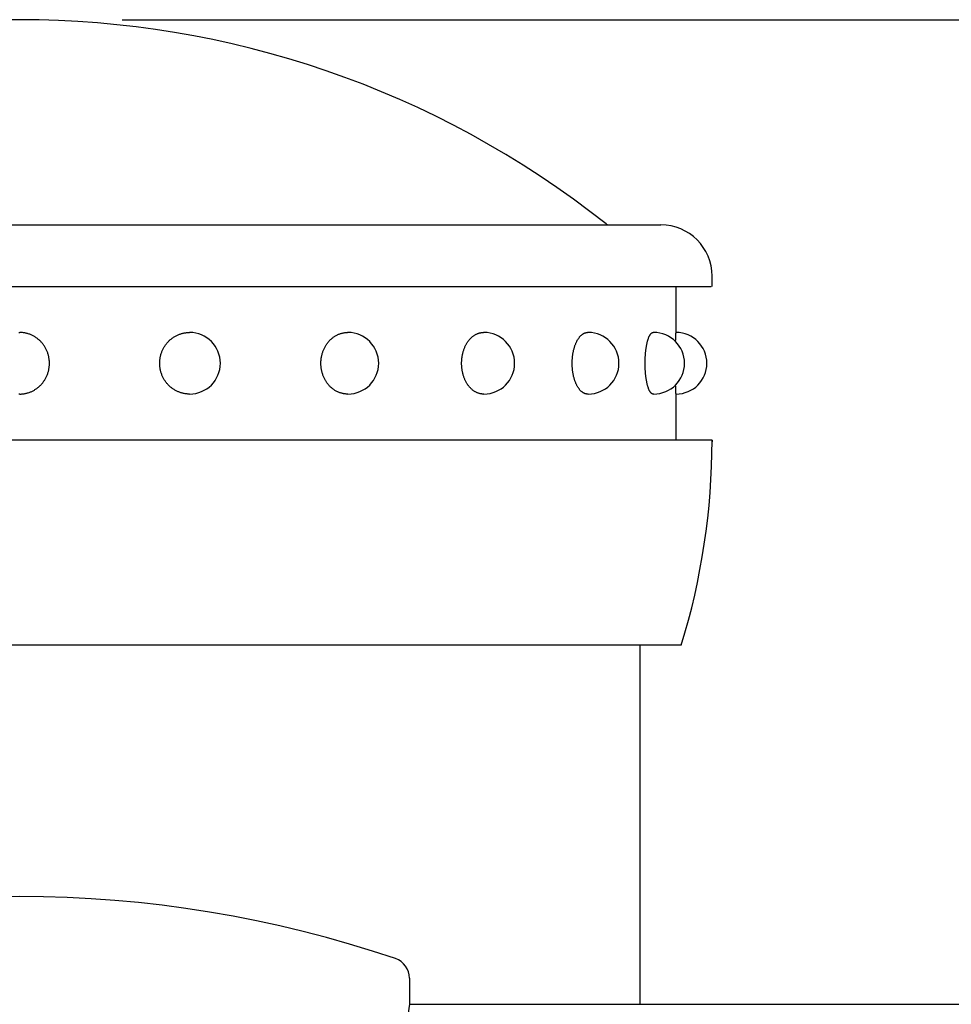
# Model space of a CAD drawing. Extents: x 163 to 7318, y 109 to 5119.
# Drawn here: x 1412 to 1594, y 1022 to 1214 of the extents above; entities that cross this region are included whole.
import ezdxf

# ---------------------------------------------------------------- set-up
doc = ezdxf.new("R2010")
doc.units = 0
doc.header["$LTSCALE"] = 200
doc.header["$PDMODE"] = 33
doc.header["$PDSIZE"] = 5
doc.layers.get('DEFPOINTS').update_dxf_attribs({"linetype": 'CONTINUOUS'})
for name, color, linetype in [('SJC', 1, 'CONTINUOUS'), ('SJC2', 7, 'CONTINUOUS'), ('SUNPOU', 4, 'CONTINUOUS')]:
    doc.layers.add(name, color=color, linetype=linetype)
doc.styles.add('EXT08', font='ROMANS.shx', dxfattribs={"width": 0.8, "bigfont": 'EXTFONT.shx'})
doc.dimstyles.get("Standard").update_dxf_attribs({"dimtxt": 0.18, "dimasz": 0.18, "dimexe": 0.18, "dimexo": 0.0625, "dimgap": 0.09, "dimtad": 0, "dimtih": 1, "dimtoh": 1, "dimzin": 0, "dimcen": 0.09, "dimazin": 3, "dimtfac": 1, "dimtofl": 0, "dimtmove": 0, "dimatfit": 3})

# ---------------------------------------------------------------- blocks, each defined once
blk = doc.blocks.new('*D58')
at = {"layer": 'DEFPOINTS', "color": 0}
for p in [(1412.47, 1214.36), (2133.3, 1214.36), (1918.28, 1022.35)]:
    blk.add_point(p, dxfattribs=at)
at = {"layer": 'SUNPOU'}
for p, q in [((1432.47, 1214.36), (2153.3, 1214.36)), ((2133.3, 1062.35), (2133.3, 1174.36)), ((1938.28, 1022.35), (2153.3, 1022.35))]:
    blk.add_line(p, q, dxfattribs=at)
for points in [[(2126.64, 1174.36), (2139.97, 1174.36), (2133.3, 1214.36)], [(2126.64, 1062.35), (2139.97, 1062.35), (2133.3, 1022.35)]]:
    blk.add_solid(points, dxfattribs=at)
at = {"layer": 'SUNPOU', "style": 'EXT08'}
blk.add_text('48', height=60, dxfattribs=at).set_placement((1959.3, 1012.16))
blk = doc.blocks.new('61キャップAP用')
at = {"layer": 'SJC2'}
for p, q in [((-31.25, 58), (31.25, 58)), ((33.75, 55), (33.75, 55.5)), ((-33.75, 55), (33.69949, 55)), ((32, 52.75), (32, 55)), ((8.282209, 52.75), (8.273105, 52.75)), ((16, 52.75), (15.982412, 52.75)), ((22.627417, 52.75), (22.602544, 52.75)), ((27.712813, 52.75), (27.68235, 52.75)), ((30.909626, 52.75), (30.875649, 52.75)), ((8.282209, 49.75), (8.273105, 49.75)), ((16, 49.75), (15.982412, 49.75)), ((22.627417, 49.75), (22.602544, 49.75)), ((27.712813, 49.75), (27.68235, 49.75)), ((30.909626, 49.75), (30.875649, 49.75)), ((32, 47.5), (32, 49.75)), ((33.749998, 47.5), (-33.749998, 47.5)), ((33.75, 47.5), (33.75, 47.419144)), ((33.75, 47.5), (33.75, 47.487492)), ((32.25, 37.5), (-32.25, 37.5))]:
    blk.add_line(p, q, dxfattribs=at)
for points in [[(0, 49.75, 0), (-0.035557, 49.7505, 0)], [(-0.035557, 52.7495, 0), (0, 52.75, 0)], [(0, 49.75, 0), (0.035557, 49.7505, 0), (0.071094, 49.7518, 0), (0.106587, 49.7541, 0), (0.142016, 49.7572, 0), (0.177359, 49.7613, 0), (0.212596, 49.7662, 0), (0.247705, 49.7721, 0), (0.282664, 49.7788, 0), (0.317453, 49.7864, 0), (0.352051, 49.795, 0), (0.386437, 49.8043, 0), (0.42059, 49.8146, 0), (0.45449, 49.8257, 0), (0.488116, 49.8377, 0), (0.521448, 49.8505, 0), (0.554466, 49.8642, 0), (0.58715, 49.8787, 0), (0.61948, 49.894, 0), (0.651437, 49.9102, 0), (0.683001, 49.9271, 0), (0.714155, 49.9449, 0), (0.744878, 49.9634, 0), (0.775152, 49.9827, 0), (0.804959, 50.0028, 0), (0.834282, 50.0236, 0), (0.863102, 50.0452, 0), (0.891402, 50.0675, 0), (0.919165, 50.0905, 0), (0.946375, 50.1142, 0), (0.973014, 50.1386, 0), (0.999068, 50.1636, 0), (1.02452, 50.1893, 0), (1.04935, 50.2157, 0), (1.07356, 50.2427, 0), (1.09711, 50.2702, 0), (1.12001, 50.2984, 0), (1.14223, 50.3272, 0), (1.16376, 50.3565, 0), (1.18459, 50.3863, 0), (1.20471, 50.4166, 0), (1.2241, 50.4475, 0), (1.24275, 50.4788, 0), (1.26066, 50.5107, 0), (1.27781, 50.5429, 0), (1.29418, 50.5756, 0), (1.30978, 50.6087, 0), (1.32459, 50.6421, 0), (1.3386, 50.676, 0), (1.3518, 50.7102, 0), (1.36419, 50.7447, 0), (1.37576, 50.7795, 0), (1.3865, 50.8146, 0), (1.3964, 50.8499, 0), (1.40547, 50.8855, 0), (1.41368, 50.9213, 0), (1.42105, 50.9574, 0), (1.42756, 50.9936, 0), (1.43321, 51.0299, 0), (1.43799, 51.0664, 0), (1.44191, 51.103, 0), (1.44496, 51.1397, 0), (1.44714, 51.1764, 0), (1.44845, 51.2132, 0), (1.44889, 51.25, 0), (1.44845, 51.2868, 0), (1.44714, 51.3236, 0), (1.44496, 51.3603, 0), (1.44191, 51.397, 0), (1.43799, 51.4336, 0), (1.43321, 51.4701, 0), (1.42756, 51.5064, 0), (1.42105, 51.5426, 0), (1.41368, 51.5787, 0), (1.40547, 51.6145, 0), (1.3964, 51.6501, 0), (1.3865, 51.6854, 0), (1.37576, 51.7205, 0), (1.36419, 51.7553, 0), (1.3518, 51.7898, 0), (1.3386, 51.824, 0), (1.32459, 51.8579, 0), (1.30978, 51.8913, 0), (1.29418, 51.9244, 0), (1.27781, 51.9571, 0), (1.26066, 51.9893, 0), (1.24275, 52.0212, 0), (1.2241, 52.0525, 0), (1.20471, 52.0834, 0), (1.18459, 52.1137, 0), (1.16376, 52.1435, 0), (1.14223, 52.1728, 0), (1.12001, 52.2016, 0), (1.09711, 52.2298, 0), (1.07356, 52.2573, 0), (1.04935, 52.2843, 0), (1.02452, 52.3107, 0), (0.999068, 52.3364, 0), (0.973014, 52.3614, 0), (0.946375, 52.3858, 0), (0.919165, 52.4095, 0), (0.891402, 52.4325, 0), (0.863102, 52.4548, 0), (0.834282, 52.4764, 0), (0.804959, 52.4972, 0), (0.775152, 52.5173, 0), (0.744878, 52.5366, 0), (0.714155, 52.5551, 0), (0.683001, 52.5729, 0), (0.651437, 52.5898, 0), (0.61948, 52.606, 0), (0.58715, 52.6213, 0), (0.554466, 52.6358, 0), (0.521448, 52.6495, 0), (0.488116, 52.6623, 0), (0.45449, 52.6743, 0), (0.42059, 52.6854, 0), (0.386437, 52.6957, 0), (0.352051, 52.705, 0), (0.317453, 52.7136, 0), (0.282664, 52.7212, 0), (0.247705, 52.7279, 0), (0.212596, 52.7338, 0), (0.177359, 52.7387, 0), (0.142016, 52.7428, 0), (0.106587, 52.7459, 0), (0.071094, 52.7482, 0), (0.035557, 52.7495, 0), (0, 52.75, 0)], [(8.27311, 49.75, 0), (8.23755, 49.7505, 0), (8.20201, 49.7518, 0), (8.16652, 49.7541, 0), (8.13109, 49.7572, 0), (8.09575, 49.7613, 0), (8.06051, 49.7662, 0), (8.0254, 49.7721, 0), (7.99044, 49.7788, 0), (7.95565, 49.7864, 0), (7.92105, 49.795, 0), (7.88667, 49.8043, 0), (7.85252, 49.8146, 0), (7.81862, 49.8257, 0), (7.78499, 49.8377, 0), (7.75166, 49.8505, 0), (7.71864, 49.8642, 0), (7.68596, 49.8787, 0), (7.65363, 49.894, 0), (7.62167, 49.9102, 0), (7.5901, 49.9271, 0), (7.55895, 49.9449, 0), (7.52823, 49.9634, 0), (7.49795, 49.9827, 0), (7.46815, 50.0028, 0), (7.43882, 50.0236, 0), (7.41, 50.0452, 0), (7.3817, 50.0675, 0), (7.35394, 50.0905, 0), (7.32673, 50.1142, 0), (7.30009, 50.1386, 0), (7.27404, 50.1636, 0), (7.24859, 50.1893, 0), (7.22375, 50.2157, 0), (7.19955, 50.2427, 0), (7.17599, 50.2702, 0), (7.1531, 50.2984, 0), (7.13088, 50.3272, 0), (7.10935, 50.3565, 0), (7.08852, 50.3863, 0), (7.0684, 50.4166, 0), (7.04901, 50.4475, 0), (7.03035, 50.4788, 0), (7.01245, 50.5107, 0), (6.9953, 50.5429, 0), (6.97892, 50.5756, 0), (6.96333, 50.6087, 0), (6.94852, 50.6421, 0), (6.93451, 50.676, 0), (6.9213, 50.7102, 0), (6.90891, 50.7447, 0), (6.89734, 50.7795, 0), (6.88661, 50.8146, 0), (6.8767, 50.8499, 0), (6.86764, 50.8855, 0), (6.85942, 50.9213, 0), (6.85206, 50.9574, 0), (6.84555, 50.9936, 0), (6.8399, 51.0299, 0), (6.83511, 51.0664, 0), (6.83119, 51.103, 0), (6.82814, 51.1397, 0), (6.82596, 51.1764, 0), (6.82465, 51.2132, 0), (6.82422, 51.25, 0), (6.82465, 51.2868, 0), (6.82596, 51.3236, 0), (6.82814, 51.3603, 0), (6.83119, 51.397, 0), (6.83511, 51.4336, 0), (6.8399, 51.4701, 0), (6.84555, 51.5064, 0), (6.85206, 51.5426, 0), (6.85942, 51.5787, 0), (6.86764, 51.6145, 0), (6.8767, 51.6501, 0), (6.88661, 51.6854, 0), (6.89734, 51.7205, 0), (6.90891, 51.7553, 0), (6.9213, 51.7898, 0), (6.93451, 51.824, 0), (6.94852, 51.8579, 0), (6.96333, 51.8913, 0), (6.97892, 51.9244, 0), (6.9953, 51.9571, 0), (7.01245, 51.9893, 0), (7.03035, 52.0212, 0), (7.04901, 52.0525, 0), (7.0684, 52.0834, 0), (7.08852, 52.1137, 0), (7.10935, 52.1435, 0), (7.13088, 52.1728, 0), (7.1531, 52.2016, 0), (7.17599, 52.2298, 0), (7.19955, 52.2573, 0), (7.22375, 52.2843, 0), (7.24859, 52.3107, 0), (7.27404, 52.3364, 0), (7.30009, 52.3614, 0), (7.32673, 52.3858, 0), (7.35394, 52.4095, 0), (7.3817, 52.4325, 0), (7.41, 52.4548, 0), (7.43882, 52.4764, 0), (7.46815, 52.4972, 0), (7.49795, 52.5173, 0), (7.52823, 52.5366, 0), (7.55895, 52.5551, 0), (7.5901, 52.5729, 0), (7.62167, 52.5898, 0), (7.65363, 52.606, 0), (7.68596, 52.6213, 0), (7.71864, 52.6358, 0), (7.75166, 52.6495, 0), (7.78499, 52.6623, 0), (7.81862, 52.6743, 0), (7.85252, 52.6854, 0), (7.88667, 52.6957, 0), (7.92105, 52.705, 0), (7.95565, 52.7136, 0), (7.99044, 52.7212, 0), (8.0254, 52.7279, 0), (8.06051, 52.7338, 0), (8.09575, 52.7387, 0), (8.13109, 52.7428, 0), (8.16652, 52.7459, 0), (8.20201, 52.7482, 0), (8.23755, 52.7495, 0), (8.27311, 52.75, 0)], [(15.9824, 49.75, 0), (15.9505, 49.7505, 0), (15.9187, 49.7518, 0), (15.8868, 49.7541, 0), (15.8551, 49.7572, 0), (15.8234, 49.7613, 0), (15.7918, 49.7662, 0), (15.7603, 49.7721, 0), (15.729, 49.7788, 0), (15.6978, 49.7864, 0), (15.6668, 49.795, 0), (15.6359, 49.8043, 0), (15.6053, 49.8146, 0), (15.5749, 49.8257, 0), (15.5448, 49.8377, 0), (15.5149, 49.8505, 0), (15.4853, 49.8642, 0), (15.456, 49.8787, 0), (15.427, 49.894, 0), (15.3983, 49.9102, 0), (15.37, 49.9271, 0), (15.3421, 49.9449, 0), (15.3146, 49.9634, 0), (15.2874, 49.9827, 0), (15.2607, 50.0028, 0), (15.2344, 50.0236, 0), (15.2086, 50.0452, 0), (15.1832, 50.0675, 0), (15.1583, 50.0905, 0), (15.1339, 50.1142, 0), (15.11, 50.1386, 0), (15.0867, 50.1636, 0), (15.0639, 50.1893, 0), (15.0416, 50.2157, 0), (15.0199, 50.2427, 0), (14.9988, 50.2702, 0), (14.9782, 50.2984, 0), (14.9583, 50.3272, 0), (14.939, 50.3565, 0), (14.9203, 50.3863, 0), (14.9023, 50.4166, 0), (14.8849, 50.4475, 0), (14.8682, 50.4788, 0), (14.8521, 50.5107, 0), (14.8368, 50.5429, 0), (14.8221, 50.5756, 0), (14.8081, 50.6087, 0), (14.7948, 50.6421, 0), (14.7823, 50.676, 0), (14.7704, 50.7102, 0), (14.7593, 50.7447, 0), (14.7489, 50.7795, 0), (14.7393, 50.8146, 0), (14.7304, 50.8499, 0), (14.7223, 50.8855, 0), (14.7149, 50.9213, 0), (14.7083, 50.9574, 0), (14.7025, 50.9936, 0), (14.6974, 51.0299, 0), (14.6931, 51.0664, 0), (14.6896, 51.103, 0), (14.6869, 51.1397, 0), (14.6849, 51.1764, 0), (14.6838, 51.2132, 0), (14.6834, 51.25, 0), (14.6838, 51.2868, 0), (14.6849, 51.3236, 0), (14.6869, 51.3603, 0), (14.6896, 51.397, 0), (14.6931, 51.4336, 0), (14.6974, 51.4701, 0), (14.7025, 51.5064, 0), (14.7083, 51.5426, 0), (14.7149, 51.5787, 0), (14.7223, 51.6145, 0), (14.7304, 51.6501, 0), (14.7393, 51.6854, 0), (14.7489, 51.7205, 0), (14.7593, 51.7553, 0), (14.7704, 51.7898, 0), (14.7823, 51.824, 0), (14.7948, 51.8579, 0), (14.8081, 51.8913, 0), (14.8221, 51.9244, 0), (14.8368, 51.9571, 0), (14.8521, 51.9893, 0), (14.8682, 52.0212, 0), (14.8849, 52.0525, 0), (14.9023, 52.0834, 0), (14.9203, 52.1137, 0), (14.939, 52.1435, 0), (14.9583, 52.1728, 0), (14.9782, 52.2016, 0), (14.9988, 52.2298, 0), (15.0199, 52.2573, 0), (15.0416, 52.2843, 0), (15.0639, 52.3107, 0), (15.0867, 52.3364, 0), (15.11, 52.3614, 0), (15.1339, 52.3858, 0), (15.1583, 52.4095, 0), (15.1832, 52.4325, 0), (15.2086, 52.4548, 0), (15.2344, 52.4764, 0), (15.2607, 52.4972, 0), (15.2874, 52.5173, 0), (15.3146, 52.5366, 0), (15.3421, 52.5551, 0), (15.37, 52.5729, 0), (15.3983, 52.5898, 0), (15.427, 52.606, 0), (15.456, 52.6213, 0), (15.4853, 52.6358, 0), (15.5149, 52.6495, 0), (15.5448, 52.6623, 0), (15.5749, 52.6743, 0), (15.6053, 52.6854, 0), (15.6359, 52.6957, 0), (15.6668, 52.705, 0), (15.6978, 52.7136, 0), (15.729, 52.7212, 0), (15.7603, 52.7279, 0), (15.7918, 52.7338, 0), (15.8234, 52.7387, 0), (15.8551, 52.7428, 0), (15.8868, 52.7459, 0), (15.9187, 52.7482, 0), (15.9505, 52.7495, 0), (15.9824, 52.75, 0)], [(22.6025, 49.75, 0), (22.5765, 49.7505, 0), (22.5505, 49.7518, 0), (22.5245, 49.7541, 0), (22.4986, 49.7572, 0), (22.4727, 49.7613, 0), (22.4469, 49.7662, 0), (22.4212, 49.7721, 0), (22.3956, 49.7788, 0), (22.3702, 49.7864, 0), (22.3448, 49.795, 0), (22.3197, 49.8043, 0), (22.2947, 49.8146, 0), (22.2698, 49.8257, 0), (22.2452, 49.8377, 0), (22.2208, 49.8505, 0), (22.1966, 49.8642, 0), (22.1727, 49.8787, 0), (22.1491, 49.894, 0), (22.1257, 49.9102, 0), (22.1026, 49.9271, 0), (22.0797, 49.9449, 0), (22.0573, 49.9634, 0), (22.0351, 49.9827, 0), (22.0133, 50.0028, 0), (21.9918, 50.0236, 0), (21.9707, 50.0452, 0), (21.95, 50.0675, 0), (21.9297, 50.0905, 0), (21.9097, 50.1142, 0), (21.8902, 50.1386, 0), (21.8712, 50.1636, 0), (21.8525, 50.1893, 0), (21.8344, 50.2157, 0), (21.8166, 50.2427, 0), (21.7994, 50.2702, 0), (21.7826, 50.2984, 0), (21.7664, 50.3272, 0), (21.7506, 50.3565, 0), (21.7354, 50.3863, 0), (21.7206, 50.4166, 0), (21.7064, 50.4475, 0), (21.6928, 50.4788, 0), (21.6797, 50.5107, 0), (21.6671, 50.5429, 0), (21.6551, 50.5756, 0), (21.6437, 50.6087, 0), (21.6329, 50.6421, 0), (21.6226, 50.676, 0), (21.613, 50.7102, 0), (21.6039, 50.7447, 0), (21.5954, 50.7795, 0), (21.5876, 50.8146, 0), (21.5803, 50.8499, 0), (21.5737, 50.8855, 0), (21.5677, 50.9213, 0), (21.5623, 50.9574, 0), (21.5575, 50.9936, 0), (21.5534, 51.0299, 0), (21.5499, 51.0664, 0), (21.547, 51.103, 0), (21.5448, 51.1397, 0), (21.5432, 51.1764, 0), (21.5422, 51.2132, 0), (21.5419, 51.25, 0), (21.5422, 51.2868, 0), (21.5432, 51.3236, 0), (21.5448, 51.3603, 0), (21.547, 51.397, 0), (21.5499, 51.4336, 0), (21.5534, 51.4701, 0), (21.5575, 51.5064, 0), (21.5623, 51.5426, 0), (21.5677, 51.5787, 0), (21.5737, 51.6145, 0), (21.5803, 51.6501, 0), (21.5876, 51.6854, 0), (21.5954, 51.7205, 0), (21.6039, 51.7553, 0), (21.613, 51.7898, 0), (21.6226, 51.824, 0), (21.6329, 51.8579, 0), (21.6437, 51.8913, 0), (21.6551, 51.9244, 0), (21.6671, 51.9571, 0), (21.6797, 51.9893, 0), (21.6928, 52.0212, 0), (21.7064, 52.0525, 0), (21.7206, 52.0834, 0), (21.7354, 52.1137, 0), (21.7506, 52.1435, 0), (21.7664, 52.1728, 0), (21.7826, 52.2016, 0), (21.7994, 52.2298, 0), (21.8166, 52.2573, 0), (21.8344, 52.2843, 0), (21.8525, 52.3107, 0), (21.8712, 52.3364, 0), (21.8902, 52.3614, 0), (21.9097, 52.3858, 0), (21.9297, 52.4095, 0), (21.95, 52.4325, 0), (21.9707, 52.4548, 0), (21.9918, 52.4764, 0), (22.0133, 52.4972, 0), (22.0351, 52.5173, 0), (22.0573, 52.5366, 0), (22.0797, 52.5551, 0), (22.1026, 52.5729, 0), (22.1257, 52.5898, 0), (22.1491, 52.606, 0), (22.1727, 52.6213, 0), (22.1966, 52.6358, 0), (22.2208, 52.6495, 0), (22.2452, 52.6623, 0), (22.2698, 52.6743, 0), (22.2947, 52.6854, 0), (22.3197, 52.6957, 0), (22.3448, 52.705, 0), (22.3702, 52.7136, 0), (22.3956, 52.7212, 0), (22.4212, 52.7279, 0), (22.4469, 52.7338, 0), (22.4727, 52.7387, 0), (22.4986, 52.7428, 0), (22.5245, 52.7459, 0), (22.5505, 52.7482, 0), (22.5765, 52.7495, 0), (22.6025, 52.75, 0)], [(27.6823, 49.75, 0), (27.6639, 49.7505, 0), (27.6455, 49.7518, 0), (27.6272, 49.7541, 0), (27.6088, 49.7572, 0), (27.5905, 49.7613, 0), (27.5723, 49.7662, 0), (27.5541, 49.7721, 0), (27.536, 49.7788, 0), (27.518, 49.7864, 0), (27.5001, 49.795, 0), (27.4823, 49.8043, 0), (27.4646, 49.8146, 0), (27.4471, 49.8257, 0), (27.4297, 49.8377, 0), (27.4124, 49.8505, 0), (27.3953, 49.8642, 0), (27.3784, 49.8787, 0), (27.3617, 49.894, 0), (27.3451, 49.9102, 0), (27.3288, 49.9271, 0), (27.3127, 49.9449, 0), (27.2968, 49.9634, 0), (27.2811, 49.9827, 0), (27.2657, 50.0028, 0), (27.2505, 50.0236, 0), (27.2356, 50.0452, 0), (27.2209, 50.0675, 0), (27.2066, 50.0905, 0), (27.1925, 50.1142, 0), (27.1787, 50.1386, 0), (27.1652, 50.1636, 0), (27.152, 50.1893, 0), (27.1392, 50.2157, 0), (27.1266, 50.2427, 0), (27.1144, 50.2702, 0), (27.1026, 50.2984, 0), (27.0911, 50.3272, 0), (27.0799, 50.3565, 0), (27.0692, 50.3863, 0), (27.0587, 50.4166, 0), (27.0487, 50.4475, 0), (27.0391, 50.4788, 0), (27.0298, 50.5107, 0), (27.0209, 50.5429, 0), (27.0124, 50.5756, 0), (27.0044, 50.6087, 0), (26.9967, 50.6421, 0), (26.9894, 50.676, 0), (26.9826, 50.7102, 0), (26.9762, 50.7447, 0), (26.9702, 50.7795, 0), (26.9646, 50.8146, 0), (26.9595, 50.8499, 0), (26.9548, 50.8855, 0), (26.9506, 50.9213, 0), (26.9468, 50.9574, 0), (26.9434, 50.9936, 0), (26.9405, 51.0299, 0), (26.938, 51.0664, 0), (26.936, 51.103, 0), (26.9344, 51.1397, 0), (26.9333, 51.1764, 0), (26.9326, 51.2132, 0), (26.9323, 51.25, 0), (26.9326, 51.2868, 0), (26.9333, 51.3236, 0), (26.9344, 51.3603, 0), (26.936, 51.397, 0), (26.938, 51.4336, 0), (26.9405, 51.4701, 0), (26.9434, 51.5064, 0), (26.9468, 51.5426, 0), (26.9506, 51.5787, 0), (26.9548, 51.6145, 0), (26.9595, 51.6501, 0), (26.9646, 51.6854, 0), (26.9702, 51.7205, 0), (26.9762, 51.7553, 0), (26.9826, 51.7898, 0), (26.9894, 51.824, 0), (26.9967, 51.8579, 0), (27.0044, 51.8913, 0), (27.0124, 51.9244, 0), (27.0209, 51.9571, 0), (27.0298, 51.9893, 0), (27.0391, 52.0212, 0), (27.0487, 52.0525, 0), (27.0587, 52.0834, 0), (27.0692, 52.1137, 0), (27.0799, 52.1435, 0), (27.0911, 52.1728, 0), (27.1026, 52.2016, 0), (27.1144, 52.2298, 0), (27.1266, 52.2573, 0), (27.1392, 52.2843, 0), (27.152, 52.3107, 0), (27.1652, 52.3364, 0), (27.1787, 52.3614, 0), (27.1925, 52.3858, 0), (27.2066, 52.4095, 0), (27.2209, 52.4325, 0), (27.2356, 52.4548, 0), (27.2505, 52.4764, 0), (27.2657, 52.4972, 0), (27.2811, 52.5173, 0), (27.2968, 52.5366, 0), (27.3127, 52.5551, 0), (27.3288, 52.5729, 0), (27.3451, 52.5898, 0), (27.3617, 52.606, 0), (27.3784, 52.6213, 0), (27.3953, 52.6358, 0), (27.4124, 52.6495, 0), (27.4297, 52.6623, 0), (27.4471, 52.6743, 0), (27.4646, 52.6854, 0), (27.4823, 52.6957, 0), (27.5001, 52.705, 0), (27.518, 52.7136, 0), (27.536, 52.7212, 0), (27.5541, 52.7279, 0), (27.5723, 52.7338, 0), (27.5905, 52.7387, 0), (27.6088, 52.7428, 0), (27.6272, 52.7459, 0), (27.6455, 52.7482, 0), (27.6639, 52.7495, 0), (27.6823, 52.75, 0)], [(30.8756, 49.75, 0), (30.8661, 49.7505, 0), (30.8566, 49.7518, 0), (30.8471, 49.7541, 0), (30.8376, 49.7572, 0), (30.8281, 49.7613, 0), (30.8187, 49.7662, 0), (30.8093, 49.7721, 0), (30.7999, 49.7788, 0), (30.7906, 49.7864, 0), (30.7813, 49.795, 0), (30.7721, 49.8043, 0), (30.763, 49.8146, 0), (30.7539, 49.8257, 0), (30.7449, 49.8377, 0), (30.7359, 49.8505, 0), (30.7271, 49.8642, 0), (30.7183, 49.8787, 0), (30.7097, 49.894, 0), (30.7011, 49.9102, 0), (30.6926, 49.9271, 0), (30.6843, 49.9449, 0), (30.6761, 49.9634, 0), (30.6679, 49.9827, 0), (30.66, 50.0028, 0), (30.6521, 50.0236, 0), (30.6444, 50.0452, 0), (30.6368, 50.0675, 0), (30.6294, 50.0905, 0), (30.6221, 50.1142, 0), (30.6149, 50.1386, 0), (30.608, 50.1636, 0), (30.6011, 50.1893, 0), (30.5945, 50.2157, 0), (30.588, 50.2427, 0), (30.5817, 50.2702, 0), (30.5755, 50.2984, 0), (30.5696, 50.3272, 0), (30.5638, 50.3565, 0), (30.5582, 50.3863, 0), (30.5528, 50.4166, 0), (30.5477, 50.4475, 0), (30.5427, 50.4788, 0), (30.5379, 50.5107, 0), (30.5333, 50.5429, 0), (30.5289, 50.5756, 0), (30.5247, 50.6087, 0), (30.5207, 50.6421, 0), (30.517, 50.676, 0), (30.5134, 50.7102, 0), (30.5101, 50.7447, 0), (30.507, 50.7795, 0), (30.5041, 50.8146, 0), (30.5015, 50.8499, 0), (30.4991, 50.8855, 0), (30.4969, 50.9213, 0), (30.4949, 50.9574, 0), (30.4931, 50.9936, 0), (30.4916, 51.0299, 0), (30.4903, 51.0664, 0), (30.4893, 51.103, 0), (30.4885, 51.1397, 0), (30.4879, 51.1764, 0), (30.4875, 51.2132, 0), (30.4874, 51.25, 0), (30.4875, 51.2868, 0), (30.4879, 51.3236, 0), (30.4885, 51.3603, 0), (30.4893, 51.397, 0), (30.4903, 51.4336, 0), (30.4916, 51.4701, 0), (30.4931, 51.5064, 0), (30.4949, 51.5426, 0), (30.4969, 51.5787, 0), (30.4991, 51.6145, 0), (30.5015, 51.6501, 0), (30.5041, 51.6854, 0), (30.507, 51.7205, 0), (30.5101, 51.7553, 0), (30.5134, 51.7898, 0), (30.517, 51.824, 0), (30.5207, 51.8579, 0), (30.5247, 51.8913, 0), (30.5289, 51.9244, 0), (30.5333, 51.9571, 0), (30.5379, 51.9893, 0), (30.5427, 52.0212, 0), (30.5477, 52.0525, 0), (30.5528, 52.0834, 0), (30.5582, 52.1137, 0), (30.5638, 52.1435, 0), (30.5696, 52.1728, 0), (30.5755, 52.2016, 0), (30.5817, 52.2298, 0), (30.588, 52.2573, 0), (30.5945, 52.2843, 0), (30.6011, 52.3107, 0), (30.608, 52.3364, 0), (30.6149, 52.3614, 0), (30.6221, 52.3858, 0), (30.6294, 52.4095, 0), (30.6368, 52.4325, 0), (30.6444, 52.4548, 0), (30.6521, 52.4764, 0), (30.66, 52.4972, 0), (30.6679, 52.5173, 0), (30.6761, 52.5366, 0), (30.6843, 52.5551, 0), (30.6926, 52.5729, 0), (30.7011, 52.5898, 0), (30.7097, 52.606, 0), (30.7183, 52.6213, 0), (30.7271, 52.6358, 0), (30.7359, 52.6495, 0), (30.7449, 52.6623, 0), (30.7539, 52.6743, 0), (30.763, 52.6854, 0), (30.7721, 52.6957, 0), (30.7813, 52.705, 0), (30.7906, 52.7136, 0), (30.7999, 52.7212, 0), (30.8093, 52.7279, 0), (30.8187, 52.7338, 0), (30.8281, 52.7387, 0), (30.8376, 52.7428, 0), (30.8471, 52.7459, 0), (30.8566, 52.7482, 0), (30.8661, 52.7495, 0), (30.8756, 52.75, 0)], [(31.975, 52.3059, 0), (31.9752, 52.3125, 0), (31.9753, 52.319, 0), (31.9755, 52.3255, 0), (31.9756, 52.3319, 0), (31.9758, 52.3383, 0), (31.9759, 52.3446, 0), (31.9761, 52.3509, 0), (31.9763, 52.3572, 0), (31.9764, 52.3634, 0), (31.9766, 52.3696, 0), (31.9768, 52.3757, 0), (31.9769, 52.3818, 0), (31.9771, 52.3879, 0), (31.9772, 52.3939, 0), (31.9774, 52.3999, 0), (31.9776, 52.4058, 0), (31.9777, 52.4117, 0), (31.9779, 52.4175, 0), (31.9781, 52.4233, 0), (31.9783, 52.429, 0), (31.9784, 52.4347, 0), (31.9786, 52.4404, 0), (31.9788, 52.446, 0), (31.9789, 52.4516, 0), (31.9791, 52.4571, 0), (31.9793, 52.4625, 0), (31.9795, 52.468, 0), (31.9796, 52.4734, 0), (31.9798, 52.4787, 0), (31.98, 52.484, 0), (31.9802, 52.4892, 0), (31.9804, 52.4944, 0), (31.9805, 52.4995, 0), (31.9807, 52.5046, 0), (31.9809, 52.5097, 0), (31.9811, 52.5147, 0), (31.9813, 52.5196, 0), (31.9815, 52.5246, 0), (31.9816, 52.5294, 0), (31.9818, 52.5342, 0), (31.982, 52.539, 0), (31.9822, 52.5437, 0), (31.9824, 52.5483, 0), (31.9826, 52.553, 0), (31.9828, 52.5575, 0), (31.983, 52.562, 0), (31.9831, 52.5665, 0), (31.9833, 52.5709, 0), (31.9835, 52.5753, 0), (31.9837, 52.5796, 0), (31.9839, 52.5838, 0), (31.9841, 52.588, 0), (31.9843, 52.5922, 0), (31.9845, 52.5963, 0), (31.9847, 52.6004, 0), (31.9849, 52.6044, 0), (31.9851, 52.6083, 0), (31.9853, 52.6122, 0), (31.9855, 52.6161, 0), (31.9857, 52.6199, 0), (31.9859, 52.6236, 0), (31.9861, 52.6273, 0), (31.9863, 52.6309, 0), (31.9865, 52.6345, 0), (31.9867, 52.6381, 0), (31.9869, 52.6416, 0), (31.9871, 52.645, 0), (31.9873, 52.6484, 0), (31.9875, 52.6517, 0), (31.9877, 52.6549, 0), (31.9879, 52.6582, 0), (31.9881, 52.6613, 0), (31.9883, 52.6644, 0), (31.9885, 52.6675, 0), (31.9887, 52.6705, 0), (31.9889, 52.6734, 0), (31.9891, 52.6763, 0), (31.9893, 52.6792, 0), (31.9895, 52.6819, 0), (31.9897, 52.6847, 0), (31.9899, 52.6874, 0), (31.9901, 52.69, 0), (31.9904, 52.6925, 0), (31.9906, 52.695, 0), (31.9908, 52.6975, 0), (31.991, 52.6999, 0), (31.9912, 52.7022, 0), (31.9914, 52.7045, 0), (31.9916, 52.7068, 0), (31.9918, 52.7089, 0), (31.992, 52.7111, 0), (31.9922, 52.7131, 0), (31.9925, 52.7152, 0), (31.9927, 52.7171, 0), (31.9929, 52.719, 0), (31.9931, 52.7209, 0), (31.9933, 52.7226, 0), (31.9935, 52.7244, 0), (31.9937, 52.726, 0), (31.994, 52.7277, 0), (31.9942, 52.7292, 0), (31.9944, 52.7307, 0), (31.9946, 52.7322, 0), (31.9948, 52.7336, 0), (31.995, 52.7349, 0), (31.9952, 52.7362, 0), (31.9955, 52.7374, 0), (31.9957, 52.7386, 0), (31.9959, 52.7397, 0), (31.9961, 52.7408, 0), (31.9963, 52.7418, 0), (31.9965, 52.7427, 0), (31.9967, 52.7436, 0), (31.997, 52.7444, 0), (31.9972, 52.7452, 0), (31.9974, 52.7459, 0), (31.9976, 52.7465, 0), (31.9978, 52.7471, 0), (31.998, 52.7477, 0), (31.9983, 52.7482, 0), (31.9985, 52.7486, 0), (31.9987, 52.749, 0), (31.9989, 52.7493, 0), (31.9991, 52.7495, 0), (31.9993, 52.7497, 0), (31.9996, 52.7499, 0), (31.9998, 52.75, 0), (32, 52.75, 0)], [(32, 49.75, 0), (31.9998, 49.75, 0), (31.9996, 49.7501, 0), (31.9993, 49.7503, 0), (31.9991, 49.7505, 0), (31.9989, 49.7507, 0), (31.9987, 49.751, 0), (31.9985, 49.7514, 0), (31.9983, 49.7518, 0), (31.998, 49.7523, 0), (31.9978, 49.7529, 0), (31.9976, 49.7535, 0), (31.9974, 49.7541, 0), (31.9972, 49.7548, 0), (31.997, 49.7556, 0), (31.9967, 49.7564, 0), (31.9965, 49.7573, 0), (31.9963, 49.7582, 0), (31.9961, 49.7592, 0), (31.9959, 49.7603, 0), (31.9957, 49.7614, 0), (31.9955, 49.7626, 0), (31.9952, 49.7638, 0), (31.995, 49.7651, 0), (31.9948, 49.7664, 0), (31.9946, 49.7678, 0), (31.9944, 49.7693, 0), (31.9942, 49.7708, 0), (31.994, 49.7723, 0), (31.9937, 49.774, 0), (31.9935, 49.7756, 0), (31.9933, 49.7774, 0), (31.9931, 49.7791, 0), (31.9929, 49.781, 0), (31.9927, 49.7829, 0), (31.9925, 49.7848, 0), (31.9922, 49.7869, 0), (31.992, 49.7889, 0), (31.9918, 49.7911, 0), (31.9916, 49.7932, 0), (31.9914, 49.7955, 0), (31.9912, 49.7978, 0), (31.991, 49.8001, 0), (31.9908, 49.8025, 0), (31.9906, 49.805, 0), (31.9904, 49.8075, 0), (31.9901, 49.81, 0), (31.9899, 49.8126, 0), (31.9897, 49.8153, 0), (31.9895, 49.8181, 0), (31.9893, 49.8208, 0), (31.9891, 49.8237, 0), (31.9889, 49.8266, 0), (31.9887, 49.8295, 0), (31.9885, 49.8325, 0), (31.9883, 49.8356, 0), (31.9881, 49.8387, 0), (31.9879, 49.8418, 0), (31.9877, 49.8451, 0), (31.9875, 49.8483, 0), (31.9873, 49.8516, 0), (31.9871, 49.855, 0), (31.9869, 49.8584, 0), (31.9867, 49.8619, 0), (31.9865, 49.8655, 0), (31.9863, 49.8691, 0), (31.9861, 49.8727, 0), (31.9859, 49.8764, 0), (31.9857, 49.8801, 0), (31.9855, 49.8839, 0), (31.9853, 49.8878, 0), (31.9851, 49.8917, 0), (31.9849, 49.8956, 0), (31.9847, 49.8996, 0), (31.9845, 49.9037, 0), (31.9843, 49.9078, 0), (31.9841, 49.912, 0), (31.9839, 49.9162, 0), (31.9837, 49.9204, 0), (31.9835, 49.9247, 0), (31.9833, 49.9291, 0), (31.9831, 49.9335, 0), (31.983, 49.938, 0), (31.9828, 49.9425, 0), (31.9826, 49.947, 0), (31.9824, 49.9517, 0), (31.9822, 49.9563, 0), (31.982, 49.961, 0), (31.9818, 49.9658, 0), (31.9816, 49.9706, 0), (31.9815, 49.9754, 0), (31.9813, 49.9804, 0), (31.9811, 49.9853, 0), (31.9809, 49.9903, 0), (31.9807, 49.9954, 0), (31.9805, 50.0005, 0), (31.9804, 50.0056, 0), (31.9802, 50.0108, 0), (31.98, 50.016, 0), (31.9798, 50.0213, 0), (31.9796, 50.0266, 0), (31.9795, 50.032, 0), (31.9793, 50.0375, 0), (31.9791, 50.0429, 0), (31.9789, 50.0484, 0), (31.9788, 50.054, 0), (31.9786, 50.0596, 0), (31.9784, 50.0653, 0), (31.9783, 50.071, 0), (31.9781, 50.0767, 0), (31.9779, 50.0825, 0), (31.9777, 50.0883, 0), (31.9776, 50.0942, 0), (31.9774, 50.1001, 0), (31.9772, 50.1061, 0), (31.9771, 50.1121, 0), (31.9769, 50.1182, 0), (31.9768, 50.1243, 0), (31.9766, 50.1304, 0), (31.9764, 50.1366, 0), (31.9763, 50.1428, 0), (31.9761, 50.1491, 0), (31.9759, 50.1554, 0), (31.9758, 50.1617, 0), (31.9756, 50.1681, 0), (31.9755, 50.1745, 0), (31.9753, 50.181, 0), (31.9752, 50.1875, 0), (31.975, 50.1941, 0)]]:
    blk.add_polyline3d(points, dxfattribs=at)
for centre, radius, start, end in [((0, 22), 46, 51.5867492, 128.4132508), ((28.7054, 58.2), 0.2, 231.5867492, 270), ((31.25, 55.5), 2.5, 0, 90), ((8.282209, 51.25), 1.5, 270, 90), ((16, 51.25), 1.5, 270, 90), ((22.627417, 51.25), 1.5, 270, 90), ((27.712813, 51.25), 1.5, 270, 90), ((30.909626, 51.25), 1.5, 270, 90), ((32, 51.25), 1.5, 270, 90), ((-0.25, 47.487492), 34, 342.9174168, 0)]:
    blk.add_arc(centre, radius, start, end, dxfattribs=at)

msp = doc.modelspace()

# ---------------------------------------------------------------- linework, layer by layer
at = {"layer": 'SJC'}
for p, q in [((1533.469, 1022.36), (1533.469, 1092.36)), ((1488.468, 1027.475), (1488.468, 1022.362)), ((1488.467, 1022.359), (1918.282, 1022.353))]:
    msp.add_line(p, q, dxfattribs=at)
for centre, radius, start, end in [((1412.468, 815.362), 228, 71.25066, 108.74934), ((1484.468, 1027.475), 4, 359.99999, 71.25066), ((1955.238, 946.657), 472.87, 170.78749, 189.21251)]:
    msp.add_arc(centre, radius, start, end, dxfattribs=at)

# ---------------------------------------------------------------- block references
at = {"layer": 'SJC', "xscale": 4, "yscale": 4, "zscale": 4}
msp.add_blockref('61キャップAP用', (1412.468, 942.36), dxfattribs=at)

# ---------------------------------------------------------------- dimensions: what is measured, and where the dimension line sits
at = {"layer": 'SUNPOU'}
dim = msp.add_linear_dim(base=(2133.304, 1214.36), p1=(1918.282, 1022.353), p2=(1412.468, 1214.36), angle=90, dimstyle='Standard', override={"dimscale": 20, "dimtxt": 3, "dimasz": 2, "dimexe": 1, "dimexo": 1, "dimgap": 1.2, "dimlfac": 0.25, "dimzin": 8, "dimadec": 2, "dimtmove": 2}, dxfattribs=at)
dim.commit()
dim.dimension.update_dxf_attribs({"geometry": '*D58', "text_midpoint": (2079.304, 1118.357)})

doc.saveas('drawing.dxf')
